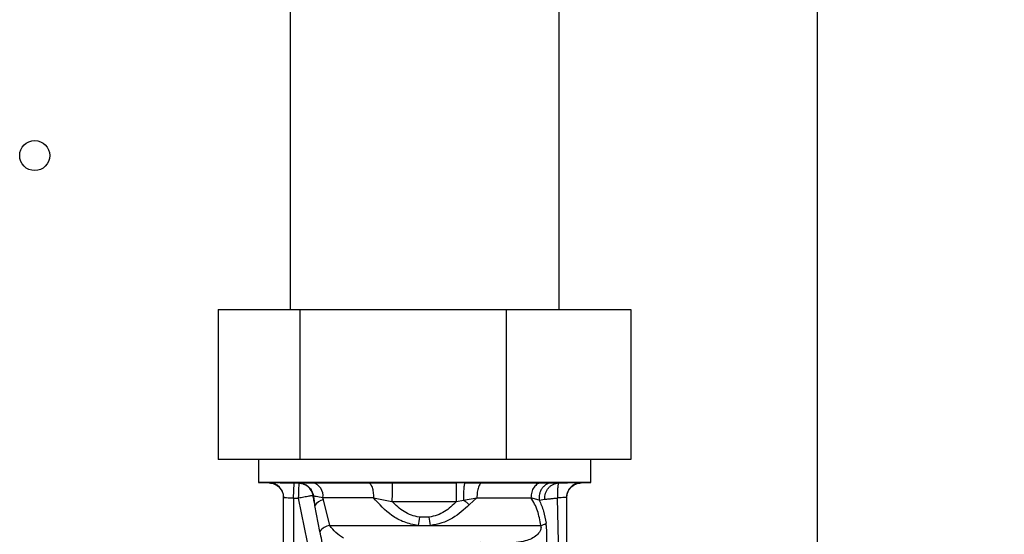
# Paper-space layout 'Blatt3' of a CAD drawing. Units: millimetres. Extents: x 0 to 420, y 0 to 297.
# Drawn here: x 105 to 115, y 183 to 188 of the extents above; entities that cross this region are included whole.
import ezdxf

# ---------------------------------------------------------------- set-up
doc = ezdxf.new("R2010")
doc.units = ezdxf.units.MM
doc.layers.add('SLD-DEFPOINTS', color=7, linetype='Continuous')
doc.styles.add('SLDTEXTSTYLE1', font='TXT', dxfattribs={"width": 0.605})
doc.dimstyles.new('SLDDIMSTYLE0', dxfattribs={"dimtxt": 3.5, "dimasz": 2.5, "dimexe": 0, "dimexo": 0.0625, "dimgap": 0.875, "dimtad": 1, "dimdec": 0, "dimlfac": 10, "dimrnd": 1e-09, "dimzin": 12, "dimdsep": 46, "dimtxsty": 'SLDTEXTSTYLE1', "dimsah": 1, "dimcen": 0.09, "dimadec": 0, "dimazin": 3, "dimtfac": 1, "dimtdec": 0, "dimtofl": 0, "dimtmove": 0, "dimatfit": 3, "dimfxl": 1, "dimfrac": 2, "dimtolj": 1, "dimtzin": 12, "dimarcsym": 0})

# ---------------------------------------------------------------- blocks, each defined once
blk = doc.blocks.new('_D_28')
at = {"layer": 'SLD-DEFPOINTS'}
for p, q in [((140.3071, 246.5579), (174.7448, 246.5579)), ((173.7448, 140.9136), (173.7448, 246.5579)), ((109.9131, 140.9136), (174.7448, 140.9136))]:
    blk.add_line(p, q, dxfattribs=at)
for points in [[(173.7448, 246.5579), (173.3448, 244.0579), (174.1448, 244.0579)], [(173.7448, 140.9136), (174.1448, 143.4136), (173.3448, 143.4136)]]:
    blk.add_solid(points, dxfattribs=at)
at = {"layer": 'SLD-DEFPOINTS', "insert": (169.233, 188.3885), "char_height": 3.5, "attachment_point": 1, "rotation": 90, "style": 'SLDTEXTSTYLE1'}
blk.add_mtext('1056', dxfattribs=at)

psp = doc.layouts.new('Blatt3')

# ---------------------------------------------------------------- linework, layer by layer
at = {"color": 7, "linetype": 'Continuous', "lineweight": 30}
for p, q in [((112.8381, 228.3136), (112.8381, 152.2136)), ((107.5681, 198.5786), (107.5681, 184.8236)), ((110.2581, 184.8236), (110.2581, 198.5786)), ((106.8495, 184.8236), (106.8495, 183.3236)), ((106.8495, 184.8236), (107.6665, 184.8236)), ((107.6665, 184.8236), (107.6665, 183.3236)), ((107.6665, 184.8236), (109.7301, 184.8236)), ((109.7301, 184.8236), (109.7301, 183.3236)), ((109.7301, 184.8236), (110.9767, 184.8236)), ((110.9767, 184.8236), (110.9767, 183.3236)), ((107.6665, 183.3236), (106.8495, 183.3236)), ((107.2506, 183.3236), (107.2506, 183.094)), ((109.7301, 183.3236), (107.6665, 183.3236)), ((110.9767, 183.3236), (109.7301, 183.3236)), ((110.5756, 183.094), (110.5756, 183.3236)), ((107.2506, 183.094), (107.3581, 183.0902)), ((110.5756, 183.094), (107.2506, 183.094)), ((107.6031, 182.9385), (107.6076, 183.0884)), ((107.6543, 183.087), (107.6076, 183.0884)), ((107.6563, 183.0887), (107.6542, 183.0876)), ((107.6542, 183.0876), (107.6543, 183.087)), ((108.3508, 183.0916), (108.5871, 183.0907)), ((108.5871, 183.0907), (109.2318, 183.0907)), ((109.3175, 183.0912), (109.2318, 183.0907)), ((109.3175, 183.0912), (109.4884, 183.0916)), ((110.0824, 183.0916), (110.1893, 183.091)), ((110.1893, 183.091), (110.2549, 183.0895)), ((110.4781, 183.0933), (110.4779, 183.0915)), ((110.478, 183.0906), (110.5756, 183.094)), ((107.5031, 182.1036), (107.5031, 182.943)), ((107.6031, 182.9385), (107.6498, 182.9371)), ((107.6031, 182.9385), (107.6031, 182.1036)), ((107.6498, 182.9371), (107.8185, 182.1036)), ((107.7974, 182.9636), (107.7974, 182.9641)), ((107.7974, 182.9641), (107.7999, 182.9607)), ((107.9011, 182.9196), (107.896, 182.9417)), ((107.9639, 182.6636), (107.9011, 182.9196)), ((108.4019, 182.9417), (108.5863, 182.9042)), ((108.5863, 182.9042), (109.2332, 182.9039)), ((109.2332, 182.9039), (109.3018, 182.9184)), ((109.3018, 182.9184), (109.4362, 182.9417)), ((109.4362, 182.9417), (109.3602, 182.8725)), ((110.0588, 182.918), (109.9762, 182.9417)), ((110.0588, 182.918), (110.1161, 182.9259)), ((110.2541, 182.3262), (110.2422, 182.9395)), ((110.3331, 182.9434), (110.3331, 182.1036)), ((107.8662, 182.6043), (107.8156, 182.8647)), ((108.9589, 182.7474), (108.86, 182.7473)), ((107.9639, 182.6636), (108.8471, 182.6636)), ((108.8471, 182.6636), (108.9717, 182.6636)), ((108.9717, 182.6636), (110.0742, 182.6636))]:
    psp.add_line(p, q, dxfattribs=at)
at = {"color": 1, "linetype": 'Continuous', "lineweight": 30}
psp.add_line((107.3582, 183.0919), (107.3581, 183.0929), dxfattribs=at)
at = {"color": 7, "linetype": 'Continuous', "lineweight": 30, "flags": 128}
psp.add_lwpolyline([(107.6543, 183.087), (107.6542, 183.0837), (107.6539, 183.0749), (107.6535, 183.0609), (107.6529, 183.0422), (107.6523, 183.0196), (107.6515, 182.9939), (107.6507, 182.966), (107.6498, 182.9371)], dxfattribs=at)
at = {"color": 7, "linetype": 'Continuous', "lineweight": 30}
psp.add_circle((105.0131, 186.3636), 0.15, dxfattribs=at)
for centre, radius, start, end in [((107.3531, 182.943), 0.15, 0.00155, 88.09717), ((107.6497, 182.9377), 0.15, 10.14679, 88.30667), ((107.7614, 182.9599), 0.1358, 352.31679, 75.9056), ((110.4831, 182.9434), 0.15, 91.90398, 179.99846), ((107.9159, 182.8023), 0.1182, 97.19523, 148.11688), ((115.2197, 181.7229), 6.4416, 170.8491, 171.60279), ((101.8082, 181.6066), 7.2411, 8.39393, 9.06475), ((110.0375, 182.8245), 0.165, 282.8517, 302.99551), ((107.9814, 182.5247), 0.14, 97.17195, 145.33027)]:
    psp.add_arc(centre, radius, start, end, dxfattribs=at)
for points, knots in [([(107.3581, 183.0929), (107.3618, 183.0932), (107.3692, 183.0937), (107.427, 183.0929), (107.5095, 183.0912), (107.5749, 183.0894), (107.6076, 183.0884)], [0, 0, 0, 0, 0.249887, 0.499742, 0.749743, 1, 1, 1, 1]), ([(107.3583, 183.0902), (107.3767, 183.0876), (107.4146, 183.0822), (107.4636, 183.0471), (107.497, 182.9969), (107.5011, 182.9588), (107.5031, 182.9404)], [0, 0, 0, 0, 0.241905, 0.499929, 0.757989, 1, 1, 1, 1]), ([(107.6563, 183.0887), (107.6659, 183.0896), (107.6851, 183.0912), (107.758, 183.0915), (107.7945, 183.0916)], [0, 0, 0, 0, 0.499996, 1, 1, 1, 1]), ([(107.6563, 183.0887), (107.6731, 183.0865), (107.7078, 183.082), (107.7532, 183.053), (107.7873, 183.0111), (107.7958, 182.9771), (107.7999, 182.9607)], [0, 0, 0, 0, 0.242249, 0.499998, 0.757748, 1, 1, 1, 1]), ([(108.3508, 183.0916), (108.3573, 183.089), (108.3708, 183.0835), (108.3879, 183.0484), (108.3997, 182.9986), (108.4011, 182.9602), (108.4019, 182.9417)], [0, 0, 0, 0, 0.240558, 0.500004, 0.759448, 1, 1, 1, 1]), ([(108.5871, 183.0907), (108.5871, 183.0897), (108.5872, 183.0878), (108.5872, 183.0762), (108.5872, 183.0575), (108.5871, 183.0318), (108.587, 183.001), (108.5868, 182.9679), (108.5866, 182.9349), (108.5864, 182.9142), (108.5863, 182.9042)], [0, 0, 0, 0, 0.114048, 0.23699, 0.366669, 0.499999, 0.63333, 0.763009, 0.885952, 1, 1, 1, 1]), ([(109.2332, 182.9039), (109.2331, 182.914), (109.233, 182.9347), (109.2327, 182.9677), (109.2325, 183.0009), (109.2323, 183.0317), (109.2321, 183.0575), (109.2319, 183.0762), (109.2318, 183.0878), (109.2318, 183.0897), (109.2318, 183.0907)], [0, 0, 0, 0, 0.1140317, 0.2369701, 0.3666563, 0.5, 0.6333437, 0.7630299, 0.8859683, 1, 1, 1, 1]), ([(109.3175, 183.0912), (109.3164, 183.0903), (109.3141, 183.0885), (109.3107, 183.0779), (109.3076, 183.061), (109.3049, 183.0377), (109.3029, 183.0097), (109.3017, 182.9791), (109.3013, 182.9481), (109.3016, 182.9281), (109.3018, 182.9184)], [0, 0, 0, 0, 0.115174, 0.238375, 0.367576, 0.5, 0.632423, 0.761624, 0.884826, 1, 1, 1, 1]), ([(109.4884, 183.0916), (109.4818, 183.089), (109.468, 183.0835), (109.4504, 183.0484), (109.4384, 182.9986), (109.4369, 182.9602), (109.4362, 182.9417)], [0, 0, 0, 0, 0.240553, 0.500001, 0.759448, 1, 1, 1, 1]), ([(109.4884, 183.0916), (109.5989, 183.0916), (109.8198, 183.0916), (109.9949, 183.0916), (110.0824, 183.0916)], [0, 0, 0, 0, 0.499977, 1, 1, 1, 1]), ([(110.0824, 183.0916), (110.0689, 183.089), (110.0409, 183.0835), (110.0052, 183.0484), (109.9808, 182.9986), (109.9777, 182.9602), (109.9762, 182.9417)], [0, 0, 0, 0, 0.240553, 0.499997, 0.759443, 1, 1, 1, 1]), ([(110.1893, 183.091), (110.1805, 183.0901), (110.1622, 183.0883), (110.1354, 183.0777), (110.1099, 183.0608), (110.0879, 183.0375), (110.0711, 183.0094), (110.0607, 182.9787), (110.0562, 182.9478), (110.058, 182.9277), (110.0588, 182.918)], [0, 0, 0, 0, 0.115155, 0.238352, 0.367561, 0.5, 0.632439, 0.761648, 0.884845, 1, 1, 1, 1]), ([(110.1161, 182.9259), (110.1158, 182.9363), (110.1151, 182.9568), (110.1218, 182.9868), (110.1338, 183.0146), (110.1511, 183.0393), (110.1726, 183.0603), (110.1975, 183.0762), (110.2253, 183.0867), (110.2449, 183.0886), (110.2549, 183.0895)], [0, 0, 0, 0, 0.127418, 0.251309, 0.374833, 0.499996, 0.625157, 0.748675, 0.872567, 1, 1, 1, 1]), ([(110.2549, 183.0895), (110.2527, 183.087), (110.2484, 183.0819), (110.2439, 183.0467), (110.2413, 182.9979), (110.2419, 182.959), (110.2422, 182.9395)], [0, 0, 0, 0, 0.251168, 0.499992, 0.748818, 1, 1, 1, 1]), ([(110.2549, 183.0895), (110.2849, 183.0903), (110.3448, 183.092), (110.4179, 183.0934), (110.4684, 183.094), (110.4749, 183.0935), (110.4781, 183.0933)], [0, 0, 0, 0, 0.2502349, 0.5002515, 0.7501312, 1, 1, 1, 1]), ([(110.3331, 182.9408), (110.335, 182.9592), (110.3391, 182.9972), (110.3725, 183.0475), (110.4216, 183.0826), (110.4595, 183.088), (110.4778, 183.0906)], [0, 0, 0, 0, 0.242012, 0.500071, 0.758094, 1, 1, 1, 1]), ([(107.5031, 182.943), (107.5046, 182.9433), (107.5076, 182.9437), (107.5304, 182.9431), (107.5574, 182.9416), (107.5825, 182.94), (107.5961, 182.939), (107.6031, 182.9385)], [0, 0, 0, 0, 0.2492864, 0.4990513, 0.7379349, 0.8661956, 1, 1, 1, 1]), ([(107.7974, 182.9636), (107.7954, 182.9632), (107.7923, 182.9626), (107.7737, 182.9593), (107.7551, 182.956), (107.7317, 182.9518), (107.6975, 182.9457), (107.6684, 182.9404), (107.6498, 182.9371)], [0, 0, 0, 0, 0.243986, 0.370444, 0.499971, 0.62453, 0.760512, 1, 1, 1, 1]), ([(107.8156, 182.8647), (107.8125, 182.8813), (107.8063, 182.9145), (107.8004, 182.9476), (107.7974, 182.9641)], [0, 0, 0, 0, 0.500115, 1, 1, 1, 1]), ([(107.896, 182.9417), (107.8709, 182.9458), (107.821, 182.954), (107.8069, 182.9584), (107.7999, 182.9607)], [0, 0, 0, 0, 0.503081, 1, 1, 1, 1]), ([(107.7999, 182.9607), (107.8022, 182.9446), (107.8069, 182.9126), (107.8127, 182.8807), (107.8156, 182.8647)], [0, 0, 0, 0, 0.5004152, 1, 1, 1, 1]), ([(108.8471, 182.6636), (108.7996, 182.6731), (108.7065, 182.6918), (108.5463, 182.7795), (108.4589, 182.8776), (108.4019, 182.9417)], [0, 0, 0, 0, 0.265538, 0.520465, 1, 1, 1, 1]), ([(108.86, 182.7473), (108.8331, 182.7529), (108.7796, 182.7641), (108.6823, 182.8124), (108.6246, 182.8676), (108.5863, 182.9042)], [0, 0, 0, 0, 0.2537842, 0.5053136, 1, 1, 1, 1]), ([(109.2332, 182.9039), (109.1947, 182.8675), (109.1367, 182.8125), (109.0393, 182.7642), (108.9858, 182.753), (108.9589, 182.7474)], [0, 0, 0, 0, 0.494806, 0.746416, 1, 1, 1, 1]), ([(109.3602, 182.8725), (109.3071, 182.8238), (109.2251, 182.7485), (109.0869, 182.6846), (109.0096, 182.6705), (108.9717, 182.6636)], [0, 0, 0, 0, 0.482332, 0.746541, 1, 1, 1, 1]), ([(109.3018, 182.9184), (109.3118, 182.9108), (109.3318, 182.8957), (109.3507, 182.8802), (109.3602, 182.8725)], [0, 0, 0, 0, 0.501124, 1, 1, 1, 1]), ([(110.0742, 182.6636), (110.0659, 182.7147), (110.0489, 182.8195), (110.0009, 182.9003), (109.9762, 182.9417)], [0, 0, 0, 0, 0.4873501, 1, 1, 1, 1]), ([(110.0588, 182.918), (110.0745, 182.8816), (110.1054, 182.8101), (110.1201, 182.7269), (110.1273, 182.6861)], [0, 0, 0, 0, 0.509307, 1, 1, 1, 1]), ([(110.1161, 182.9259), (110.1212, 182.9264), (110.1312, 182.9275), (110.161, 182.9307), (110.1985, 182.9348), (110.2275, 182.9379), (110.2422, 182.9395)], [0, 0, 0, 0, 0.253249, 0.49969, 0.746298, 1, 1, 1, 1]), ([(110.3331, 182.9434), (110.3317, 182.9436), (110.3291, 182.9441), (110.3087, 182.9435), (110.2791, 182.942), (110.2548, 182.9404), (110.2422, 182.9395)], [0, 0, 0, 0, 0.2498075, 0.499731, 0.7407752, 1, 1, 1, 1]), ([(109.4119, 182.3479), (109.4878, 182.344), (109.6393, 182.3363), (109.8359, 182.3275), (109.9787, 182.3215), (110.0663, 182.3316), (110.1115, 182.3671), (110.1282, 182.4247), (110.1341, 182.4897), (110.136, 182.5471), (110.1351, 182.6034), (110.1321, 182.6507), (110.1289, 182.674), (110.1273, 182.6861)], [0, 0, 0, 0, 0.15754, 0.314483, 0.459651, 0.590068, 0.705697, 0.808174, 0.855646, 0.901775, 0.948606, 0.973499, 1, 1, 1, 1]), ([(107.9333, 182.2838), (107.9234, 182.3297), (107.9086, 182.3988), (107.8849, 182.512), (107.8724, 182.5735), (107.8662, 182.6043)], [0, 0, 0, 0, 0.49817, 0.748917, 1, 1, 1, 1]), ([(108.1005, 182.5368), (108.0751, 182.5538), (108.0279, 182.5854), (107.9841, 182.6389), (107.9639, 182.6636)], [0, 0, 0, 0, 0.538731, 1, 1, 1, 1]), ([(110.0742, 182.6636), (110.0748, 182.6616), (110.0759, 182.6578), (110.0768, 182.6515), (110.077, 182.645), (110.0764, 182.6359), (110.0736, 182.624), (110.0615, 182.5953), (110.0163, 182.5459), (109.9189, 182.5001), (109.7657, 182.4838), (109.6047, 182.4817), (109.5133, 182.4891), (109.4687, 182.4927)], [0, 0, 0, 0, 0.006986, 0.013707, 0.020498, 0.027688, 0.044267, 0.065032, 0.160886, 0.406257, 0.695996, 0.85166, 1, 1, 1, 1])]:
    psp.add_open_spline(points, degree=3, knots=knots, dxfattribs=at)
for points in [[(107.7974, 182.9636), (107.7928, 182.9801), (107.7834, 183.013), (107.7495, 183.0527), (107.7053, 183.0804), (107.6713, 183.0848), (107.6543, 183.087)], [(107.7945, 183.0916), (107.8779, 183.0916), (108.0447, 183.0916), (108.2488, 183.0916), (108.3508, 183.0916)], [(108.4019, 182.9417), (108.3091, 182.9417), (108.1236, 182.9417), (107.9719, 182.9417), (107.896, 182.9417)], [(109.4362, 182.9417), (109.5366, 182.9417), (109.7375, 182.9417), (109.8967, 182.9417), (109.9762, 182.9417)]]:
    psp.add_open_spline(points, degree=3, dxfattribs=at)

# ---------------------------------------------------------------- dimensions: what is measured, and where the dimension line sits
at = {"layer": 'SLD-DEFPOINTS'}
dim = psp.add_linear_dim(base=(173.7448, 246.5579), p1=(108.9131, 140.9136), p2=(139.3071, 246.5579), angle=90, dimstyle='SLDDIMSTYLE0', dxfattribs=at)
dim.commit()
dim.dimension.update_dxf_attribs({"geometry": '_D_28', "text_midpoint": (173.7448, 193.7357), "dimtype": 160})

doc.saveas('drawing.dxf')
